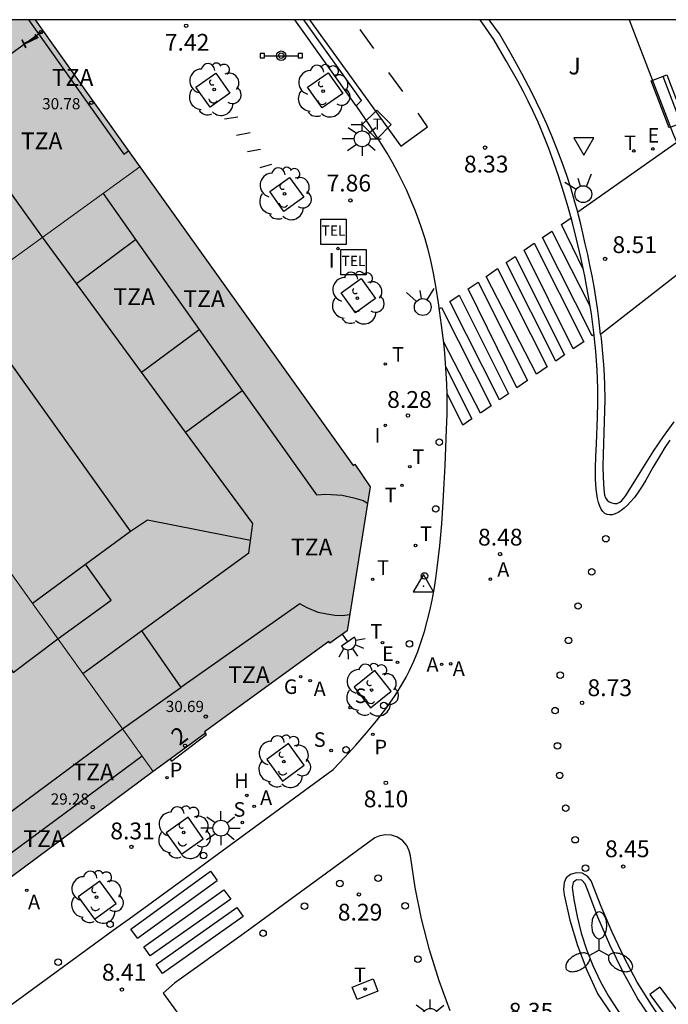
# Model space of a CAD drawing. Units: metres. Extents: x 580994 to 581345, y 4796039 to 4796291.
# Drawn here: x 581029 to 581058, y 4796246 to 4796290 of the extents above; entities that cross this region are included whole.
import ezdxf
from ezdxf.enums import TextEntityAlignment as Align

# ---------------------------------------------------------------- set-up
doc = ezdxf.new("R2010")
doc.units = ezdxf.units.M
for name, color, linetype in [('010106', 9, 'Continuous'), ('020204', 9, 'Continuous'), ('020308', 9, 'Continuous'), ('030201', 9, 'Continuous'), ('060108', 9, 'Continuous'), ('060113', 4, 'Continuous'), ('060124', 9, 'Continuous'), ('080109', 9, 'Continuous'), ('080110', 9, 'Continuous'), ('080201', 9, 'Continuous'), ('080202', 9, 'Continuous'), ('080303', 9, 'Continuous'), ('080308', 9, 'Continuous'), ('080311', 9, 'Continuous'), ('090118', 9, 'Continuous'), ('090202', 1, 'Continuous'), ('090205', 9, 'Continuous'), ('090210', 9, 'Continuous'), ('090215', 9, 'Continuous'), ('100101', 9, 'Continuous'), ('100105', 3, 'Continuous'), ('100202', 3, 'Continuous'), ('100302', 7, 'Continuous'), ('200204', 4, 'Continuous'), ('200205', 4, 'Continuous'), ('200304', 4, 'Continuous'), ('200305', 4, 'Continuous'), ('210201', 9, 'Continuous'), ('210204', 9, 'Continuous'), ('210205', 4, 'Continuous'), ('210301', 9, 'Continuous'), ('210304', 9, 'Continuous'), ('210305', 4, 'Continuous'), ('220207', 9, 'Continuous'), ('220307', 9, 'Continuous'), ('230204', 9, 'Continuous'), ('230304', 9, 'Continuous'), ('240205', 1, 'Continuous'), ('240305', 1, 'Continuous'), ('250204', 9, 'Continuous'), ('250205', 9, 'Continuous'), ('250206', 9, 'Continuous'), ('260101', 9, 'Continuous'), ('260202', 9, 'Continuous'), ('260203', 9, 'Continuous'), ('260204', 9, 'Continuous'), ('260205', 9, 'Continuous'), ('260303', 9, 'Continuous'), ('270104', 9, 'Continuous'), ('270204', 9, 'Continuous'), ('270304', 9, 'Continuous'), ('990501', 21, 'Continuous')]:
    doc.layers.add(name, color=color, linetype=linetype)
doc.layers.add('080111', color=7, linetype='Continuous', lineweight=30)
doc.layers.add('080117', color=7, linetype='Continuous', lineweight=20)
doc.styles.add('ARIAL', font='ARIAL.TTF', dxfattribs={"height": 1})
doc.styles.add('ARIALI', font='ARIALI.TTF', dxfattribs={"height": 1})
doc.styles.add('ROMANS', font='romans__.ttf', dxfattribs={"height": 1})
doc.styles.get("Standard").update_dxf_attribs({"font": 'txt.shx'})

# ---------------------------------------------------------------- blocks, each defined once
blk = doc.blocks.new('SANEA')
blk.add_circle((0, 0), 0.055)
blk = doc.blocks.new('PANINF')
for p, q in [((-0.749, 0), (0, 0)), ((0, 0), (0.749, 0))]:
    blk.add_line(p, q)
for points in [[(-0.749, -0.099), (-0.749, 0.099), (-0.947, 0.099), (-0.947, -0.099)], [(0.947, -0.099), (0.947, 0.099), (0.749, 0.099), (0.749, -0.099)]]:
    blk.add_lwpolyline(points, close=True)
for radius in [0.21, 0.12]:
    blk.add_circle((0, 0), radius)
blk = doc.blocks.new('REGALU')
blk.add_circle((0, 0), 0.055)
blk = doc.blocks.new('RETEL')
blk.add_circle((0, 0), 0.055)
blk = doc.blocks.new('CATELE')
blk.add_lwpolyline([(0.56, 0.56), (0.56, -0.56), (-0.56, -0.56), (-0.56, 0.56)], close=True)
at = {"style": 'ROMANS'}
blk.add_text('TEL', height=0.453, dxfattribs=at).set_placement((0, 0), align=Align.MIDDLE)
blk = doc.blocks.new('REGAS')
blk.add_circle((0, 0), 0.055)
blk = doc.blocks.new('FAROLA')
for p, q in [((-0.63, 0.51), (-0.255, 0.245)), ((0, 0.355), (0, 0.755)), ((0.605, 0.49), (0.276, 0.223)), ((-0.355, 0), (-0.895, 0)), ((0.355, 0), (0.855, 0)), ((-0.65, -0.52), (-0.255, -0.24)), ((0, -0.355), (0, -0.755)), ((0.585, -0.52), (0.256, -0.246))]:
    blk.add_line(p, q)
blk.add_circle((0, 0), 0.355)
blk = doc.blocks.new('FAREDE')
at = {"linetype": 'Continuous'}
for p, q in [((0.75, 0.7), (0.57, 0.322)), ((0.415, 0), (0, 0)), ((0.415, 0.36), (0.415, -0.351)), ((1.07, 0.411), (0.715, 0.19)), ((0.738, -0.699), (0.56, -0.32)), ((1.062, -0.416), (0.709, -0.191)), ((1.187, -0.005), (0.768, -0.001))]:
    blk.add_line(p, q, dxfattribs=at)
blk.add_arc((0.413, 0.004), 0.355, 270.4282, 89.5718, dxfattribs=at)
blk = doc.blocks.new('REIND')
blk.add_circle((0, 0), 0.055)
blk = doc.blocks.new('SETRA')
at = {"linetype": 'Continuous'}
blk.add_lwpolyline([(0.451, 0.26), (-0.45, 0.26), (-0.001, -0.52)], close=True, dxfattribs=at)
blk = doc.blocks.new('FAROLM')
for q in [(0, 0.5), (0.433, -0.25), (-0.433, -0.25)]:
    blk.add_line((0, 0), q)
for points in [[(0, 0.5, 0.159986), (0.117, 0.538, 0.106322), (0.238, 0.675, 0.071006), (0.309, 0.858, 0.057309), (0.337, 1.099, 0.057309), (0.309, 1.339, 0.071006), (0.238, 1.522, 0.106322), (0.117, 1.659, 0.159986), (0, 1.697, 0.159986), (-0.117, 1.659, 0.106322), (-0.238, 1.522, 0.071006), (-0.309, 1.339, 0.057309), (-0.337, 1.099, 0.057309), (-0.309, 0.858, 0.071006), (-0.238, 0.675, 0.106322), (-0.117, 0.538, 0.159986)], [(-0.433, -0.25, 0.159986), (-0.525, -0.168, 0.106322), (-0.704, -0.131, 0.071006), (-0.898, -0.161, 0.057309), (-1.12, -0.258, 0.057309), (-1.315, -0.402, 0.071006), (-1.437, -0.555, 0.106322), (-1.495, -0.728, 0.159986), (-1.47, -0.849, 0.159986), (-1.378, -0.931, 0.106322), (-1.199, -0.967, 0.071006), (-1.005, -0.937, 0.057309), (-0.783, -0.841, 0.057309), (-0.588, -0.697, 0.071006), (-0.466, -0.544, 0.106322), (-0.408, -0.371, 0.159986)], [(0.433, -0.25, 0.159986), (0.408, -0.371, 0.106322), (0.466, -0.544, 0.071006), (0.588, -0.697, 0.057309), (0.783, -0.841, 0.057309), (1.005, -0.937, 0.071006), (1.199, -0.967, 0.106322), (1.378, -0.931, 0.159986), (1.47, -0.849, 0.159986), (1.495, -0.728, 0.106322), (1.437, -0.555, 0.071006), (1.315, -0.402, 0.057309), (1.12, -0.258, 0.057309), (0.898, -0.161, 0.071006), (0.704, -0.131, 0.106322), (0.525, -0.168, 0.159986)]]:
    blk.add_lwpolyline(points, format="xyb", close=True)
blk = doc.blocks.new('PLUVI3')
blk.add_circle((0, 0), 0.055)
blk = doc.blocks.new('PLUVI1')
blk.add_circle((0, 0), 0.055)
blk = doc.blocks.new('ABAS')
blk.add_circle((0, 0), 0.055)
blk = doc.blocks.new('HIDRAN')
blk.add_circle((0, 0), 0.055)
blk = doc.blocks.new('ARBOL')
blk.add_circle((0, 0), 0.0587)
for centre, radius, start, end in [((-0.564, 0.381), 0.532, 92.28, 254.58), ((-0.28, 0.855), 0.3, 359.2878, 173.6078), ((0.097, 0.97), 0.21, 23.1565, 160.4665), ((0.438, 0.881), 0.24, 301.578, 139.328), ((0.656, 0.288), 0.443, 319.8556, 114.7656), ((-0.091, 0.321), 0.12, 119.14, 310.56), ((0.819, -0.249), 0.383, 235.5275, 62.0275), ((-0.556, -0.339), 0.555, 142.64, 266.54), ((-0.039, -0.384), 0.21, 189.64, 323.88), ((0.299, -0.624), 0.532, 224.67, 0.24), ((-0.301, -0.676), 0.45, 213.78, 295.32)]:
    blk.add_arc(centre, radius, start, end)
blk = doc.blocks.new('BloquePortal')
blk.add_circle((0, 0), 0.075)
at = {"flags": 5}
blk.add_attdef('INDICE', text='', height=0.75, dxfattribs=at).set_placement((0, 0), align=Align.MIDDLE_CENTER)
blk = doc.blocks.new('PUNTO')
blk.add_circle((0, 0), 0.075)
blk = doc.blocks.new('COTAPU')
blk.add_circle((0, 0), 0.075)
blk = doc.blocks.new('HUEPIV')
blk.add_circle((0, 0), 0.145)
blk = doc.blocks.new('VERTOP')
blk.add_lwpolyline([(-0.45, -0.26), (0.45, -0.26), (0, 0.52)], close=True)
blk.add_point((0, 0))
blk = doc.blocks.new('REGTRA')
blk.add_circle((0, 0), 0.055)
blk = doc.blocks.new('SEMAFO')
for p, q in [((-0.24, -0.29), (-0.625, -0.75)), ((0.005, -0.375), (0.005, -0.74)), ((0.24, -0.29), (0.625, -0.75))]:
    blk.add_line(p, q)
blk.add_circle((0, 0), 0.375)
blk = doc.blocks.new('TAXITOP')
blk.add_line((0, 0), (0.5, 0))
blk.add_lwpolyline([(1.147, 0.647), (0.5, 0), (1.147, -0.647), (1.793, 0)], close=True)
blk.add_text('T', height=0.5).set_placement((0.971, -0.233))
blk = doc.blocks.new('BANCO')
blk.add_line((1.125, 0.1875), (-1.125, 0.1875))
blk.add_lwpolyline([(1.125, 0.75), (1.125, 0), (-1.125, 0), (-1.125, 0.75)], close=True)

msp = doc.modelspace()

# ---------------------------------------------------------------- hatches: boundary and pattern name
at = {"layer": '990501'}
for points in [[(581032.033, 4796286.91), (581029.697, 4796290.194), (581017.562, 4796290.194), (581016.671, 4796289.566), (581015.779, 4796288.939), (581015.319, 4796289.566), (581014.859, 4796290.194), (580999.859, 4796290.195), (581002.985, 4796285.867), (581006.111, 4796281.539), (581008.852, 4796283.501), (581008.921, 4796283.414), (581009.369, 4796283.724), (581011.573, 4796280.754), (581017.969, 4796271.776), (581019.997, 4796273.241), (581022.024, 4796274.707), (581023.499, 4796275.773), (581024.974, 4796276.839), (581029.671, 4796280.232), (581034.368, 4796283.627)], [(581043.968, 4796270.363), (581043.895, 4796270.31), (581034.368, 4796283.627), (581029.671, 4796280.232), (581024.974, 4796276.839), (581026.653, 4796274.512), (581025.791, 4796273.743), (581026.518, 4796272.791), (581024.537, 4796271.205), (581029.755, 4796263.929), (581034.974, 4796256.654), (581037.306, 4796258.373), (581037.265, 4796258.434), (581042.801, 4796262.458), (581042.856, 4796262.384), (581043.623, 4796262.932), (581044.645, 4796269.361)], [(581029.755, 4796263.929), (581024.537, 4796271.205), (581023.915, 4796272.071), (581023.293, 4796272.938), (581016.835, 4796268.193), (581010.377, 4796263.448), (581011.549, 4796261.82), (581012.722, 4796260.192), (581017.63, 4796253.812), (581022.538, 4796247.433), (581022.833, 4796247.648), (581034.974, 4796256.654)]]:
    msp.add_hatch(color=256, dxfattribs=at).paths.add_polyline_path(points)

# ---------------------------------------------------------------- linework, layer by layer
at = {"layer": '010106', "flags": 128}
msp.add_lwpolyline([(580994.232, 4796040.202), (581344.222, 4796040.195), (581344.228, 4796290.187), (580994.238, 4796290.195)], close=True, dxfattribs=at)
at = {"layer": '060108'}
for points in [[(581044.031, 4796286.353, 7.903), (581041.295, 4796290.194, 7.705)], [(581012.365, 4796234.368, 8.033), (581033.344, 4796249.695, 8.216), (581033.904, 4796250.091, 8.054), (581036.857, 4796252.247, 8.092), (581037.37, 4796252.625, 8.282), (581043.003, 4796256.743, 8.373), (581043.518, 4796257.297, 8.383), (581044.012, 4796257.84, 8.394), (581044.485, 4796258.378, 8.404), (581044.931, 4796258.915, 8.414), (581045.349, 4796259.458, 8.423), (581045.735, 4796260.011, 8.431), (581045.916, 4796260.293, 8.435), (581046.087, 4796260.579, 8.438), (581046.249, 4796260.871, 8.442), (581046.402, 4796261.168, 8.444), (581046.595, 4796261.587, 8.448), (581046.77, 4796262.018, 8.451), (581046.928, 4796262.459, 8.453), (581047.07, 4796262.909, 8.456), (581047.197, 4796263.367, 8.458), (581047.31, 4796263.833, 8.46), (581047.411, 4796264.306, 8.462), (581047.499, 4796264.784, 8.464), (581047.577, 4796265.265, 8.467), (581047.645, 4796265.751, 8.469), (581047.756, 4796266.731, 8.477), (581047.841, 4796267.713, 8.487), (581047.908, 4796268.691, 8.502), (581047.955, 4796269.505, 8.514), (581047.996, 4796270.313, 8.515), (581048.014, 4796270.715, 8.505), (581048.031, 4796271.115, 8.486), (581048.046, 4796271.515, 8.455), (581048.061, 4796271.915, 8.411), (581048.071, 4796272.255, 8.364), (581048.079, 4796272.595, 8.314), (581048.083, 4796273.047, 8.258), (581048.078, 4796273.502, 8.214), (581048.065, 4796273.957, 8.183), (581048.044, 4796274.413, 8.164), (581048.015, 4796274.869, 8.159), (581047.978, 4796275.323, 8.166), (581047.934, 4796275.777, 8.187), (581047.881, 4796276.228, 8.221), (581047.838, 4796276.563, 8.254), (581047.791, 4796276.899, 8.284), (581047.745, 4796277.23, 8.302), (581047.696, 4796277.562, 8.311), (581047.592, 4796278.225, 8.302), (581047.474, 4796278.884, 8.27), (581047.335, 4796279.533, 8.229), (581047.223, 4796279.984, 8.202), (581047.097, 4796280.427, 8.176), (581046.959, 4796280.865, 8.153), (581046.809, 4796281.298, 8.131), (581046.646, 4796281.726, 8.11), (581046.471, 4796282.151, 8.09), (581046.283, 4796282.572, 8.072), (581046.083, 4796282.99, 8.053), (581045.871, 4796283.406, 8.036), (581045.647, 4796283.822, 8.018), (581045.411, 4796284.236, 8.001), (581045.162, 4796284.65, 7.983), (581044.631, 4796285.482, 7.946), (581044.053, 4796286.321, 7.905), (581044.031, 4796286.353, 7.903)], [(581054.933, 4796276.154, 8.786), (581054.857, 4796276.848, 8.687), (581054.792, 4796277.327, 8.625), (581054.719, 4796277.807, 8.575), (581054.638, 4796278.288, 8.54), (581054.549, 4796278.768, 8.518), (581054.454, 4796279.247, 8.512), (581054.354, 4796279.725, 8.52), (581054.249, 4796280.201, 8.545), (581054.141, 4796280.674, 8.586), (581054.047, 4796281.072, 8.632), (581053.948, 4796281.469, 8.676), (581053.912, 4796281.603, 8.685)], [(581048.22, 4796245.983, 8.421), (581047.721, 4796247.329, 8.442), (581047.292, 4796248.699, 8.449), (581046.936, 4796250.088, 8.443), (581046.654, 4796251.49, 8.424), (581046.447, 4796252.898, 8.392), (581046.396, 4796253.126, 8.393), (581046.284, 4796253.357, 8.392), (581046.106, 4796253.566, 8.388), (581045.872, 4796253.727, 8.381), (581045.603, 4796253.819, 8.372), (581045.329, 4796253.837, 8.362), (581045.077, 4796253.789, 8.352), (581044.864, 4796253.694, 8.343), (581039.383, 4796249.703, 8.158), (581038.893, 4796249.347, 8.055), (581035.916, 4796247.211, 8.016), (581035.416, 4796246.773, 8.116), (581036.559, 4796245.203, 8.127)], [(581059.095, 4796242.847, 8.462), (581056.594, 4796246.525, 8.529), (581055.944, 4796247.708, 8.538), (581055.348, 4796248.921, 8.55), (581054.808, 4796250.16, 8.567), (581054.324, 4796251.42, 8.587), (581054.244, 4796251.655, 8.579), (581054.094, 4796251.814, 8.571), (581053.855, 4796251.835, 8.568), (581053.705, 4796251.71, 8.57), (581053.662, 4796251.491, 8.57), (581053.74, 4796250.953, 8.572), (581053.879, 4796250.199, 8.573), (581054.067, 4796249.453, 8.572), (581054.303, 4796248.719, 8.57), (581054.586, 4796248.001, 8.566), (581054.913, 4796247.305, 8.561), (581055.283, 4796246.634, 8.555), (581055.693, 4796245.992, 8.547), (581058.356, 4796242.258, 8.463)]]:
    msp.add_polyline3d(points, dxfattribs=at)
at = {"layer": '060113'}
for points in [[(581044.031, 4796286.353, 7.899), (581044.269, 4796286.595, 7.917), (581041.685, 4796290.194, 7.713)], [(581058.021, 4796271.439, 8.775), (581057.802, 4796271.117, 8.767), (581057.597, 4796270.791, 8.76), (581057.261, 4796270.214, 8.752), (581056.941, 4796269.651, 8.746), (581056.779, 4796269.382, 8.744), (581056.613, 4796269.127, 8.741), (581056.44, 4796268.888, 8.737), (581056.256, 4796268.67, 8.733), (581056.124, 4796268.534, 8.729), (581055.988, 4796268.412, 8.725), (581055.851, 4796268.306, 8.721), (581055.714, 4796268.22, 8.716), (581055.581, 4796268.155, 8.711), (581055.453, 4796268.115, 8.706), (581055.333, 4796268.102, 8.701), (581055.223, 4796268.118, 8.696), (581055.123, 4796268.169, 8.692), (581055.035, 4796268.25, 8.687), (581054.959, 4796268.361, 8.683), (581054.894, 4796268.498, 8.68), (581054.84, 4796268.659, 8.677), (581054.796, 4796268.84, 8.674), (581054.762, 4796269.04, 8.672), (581054.736, 4796269.255, 8.671), (581054.709, 4796269.7, 8.67), (581054.705, 4796270.187, 8.672), (581054.718, 4796270.712, 8.674), (581054.742, 4796271.27, 8.678), (581054.793, 4796272.471, 8.684), (581054.808, 4796273.106, 8.685), (581054.808, 4796273.757, 8.684), (581054.779, 4796274.571, 8.68), (581054.719, 4796275.399, 8.673), (581054.631, 4796276.237, 8.662), (581054.518, 4796277.079, 8.648), (581054.382, 4796277.923, 8.631), (581054.225, 4796278.761, 8.613), (581054.05, 4796279.591, 8.593), (581053.86, 4796280.406, 8.571), (581053.677, 4796281.128, 8.55), (581053.484, 4796281.832, 8.528), (581053.282, 4796282.518, 8.506), (581053.07, 4796283.184, 8.482), (581052.85, 4796283.829, 8.457), (581052.622, 4796284.45, 8.432), (581052.387, 4796285.046, 8.406), (581052.144, 4796285.617, 8.378), (581051.926, 4796286.094, 8.354), (581051.702, 4796286.555, 8.328), (581051.47, 4796287.007, 8.302), (581051.231, 4796287.454, 8.274), (581050.722, 4796288.359, 8.216), (581050.166, 4796289.313, 8.152), (581049.553, 4796290.194, 8.09)], [(581058.624, 4796244.148, 8.335), (581057.915, 4796245.18, 8.352), (581057.201, 4796246.252, 8.368), (581056.567, 4796247.267, 8.384), (581055.987, 4796248.369, 8.401), (581055.45, 4796249.492, 8.417), (581054.957, 4796250.633, 8.434), (581054.51, 4796251.79, 8.45), (581054.35, 4796251.987, 8.46), (581054.109, 4796252.118, 8.466), (581053.836, 4796252.144, 8.468), (581053.593, 4796252.07, 8.465), (581053.394, 4796251.913, 8.458), (581053.308, 4796251.705, 8.447), (581053.276, 4796251.402, 8.435), (581053.298, 4796251.159, 8.423), (581053.559, 4796250.025, 8.43), (581053.899, 4796248.904, 8.433), (581054.317, 4796247.803, 8.431), (581054.809, 4796246.731, 8.426), (581055.439, 4796245.786, 8.417), (581056.169, 4796244.764, 8.404), (581056.825, 4796243.85, 8.387), (581058.505, 4796241.467, 8.367)]]:
    msp.add_polyline3d(points, dxfattribs=at)
at = {"layer": '060124'}
msp.add_polyline3d([(581035.731, 4796257.212, 8.432), (581035.792, 4796257.125, 8.576), (581037.352, 4796258.308, 8.573), (581037.306, 4796258.373, 8.471)], dxfattribs=at)
at = {"layer": '080109'}
msp.add_polyline3d([(581033.96, 4796267.382, 37.561), (581034.708, 4796267.884, 37.494), (581039.317, 4796266.974, 36.339)], dxfattribs=at)
at = {"layer": '080110'}
for points in [[(581029.408, 4796290.194, 33.248), (581029.858, 4796289.561, 33.25)], [(581025.671, 4796286.557, 36.319), (581029.858, 4796289.561, 33.314)], [(581029.858, 4796289.561, 33.314), (581030.05, 4796289.698, 33.176)], [(581029.858, 4796289.561, 33.25), (581033.666, 4796284.2, 33.262), (581033.862, 4796284.339, 33.262)], [(581031.541, 4796278.425, 36.493), (581030.025, 4796280.487, 36.491), (581025.671, 4796286.557, 36.319)], [(581032.731, 4796282.443, 36.133), (581034.184, 4796280.389, 35.933)], [(581031.541, 4796278.425, 36.495), (581034.184, 4796280.389, 35.933)], [(581034.184, 4796280.389, 35.933), (581037.026, 4796276.374, 36.127)], [(581034.445, 4796274.476, 36.497), (581031.541, 4796278.425, 36.493)], [(581031.946, 4796265.904, 38.018), (581033.96, 4796267.382, 37.611), (581028.053, 4796275.639, 37.827), (581028.346, 4796275.822, 37.827), (581026.7, 4796278.086, 37.827)], [(581034.445, 4796274.476, 36.497), (581037.026, 4796276.374, 36.127)], [(581037.026, 4796276.374, 36.127), (581038.946, 4796273.661, 35.278)], [(581036.414, 4796271.799, 36.5), (581034.445, 4796274.476, 36.497)], [(581036.414, 4796271.799, 36.5), (581038.946, 4796273.661, 35.278)], [(581038.946, 4796273.661, 35.278), (581042.25, 4796268.994, 34.824), (581042.678, 4796269.025, 34.823), (581043.406, 4796268.987, 34.824), (581043.926, 4796268.867, 34.823), (581044.336, 4796268.745, 34.823), (581044.528, 4796268.626, 34.823)], [(581034.452, 4796262.929, 36.442), (581039.24, 4796266.412, 36.496), (581039.418, 4796267.715, 36.504), (581036.414, 4796271.799, 36.5)], [(581027.797, 4796266.659, 37.764), (581025.975, 4796265.299, 37.733), (581028.728, 4796261.083, 37.407), (581030.719, 4796262.585, 37.426), (581033.087, 4796264.301, 37.483), (581031.946, 4796265.904, 38.018)], [(581029.582, 4796264.17, 38.039), (581031.946, 4796265.904, 38.018)], [(581043.738, 4796263.654, 34.845), (581043.401, 4796263.605, 34.845), (581043.071, 4796263.619, 34.845), (581042.717, 4796263.677, 34.845), (581042.33, 4796263.756, 34.845), (581041.841, 4796263.953, 34.845), (581041.506, 4796264.143, 34.845), (581036.206, 4796260.402, 35.585)], [(581031.837, 4796261.027, 36.454), (581034.452, 4796262.929, 36.442)], [(581034.452, 4796262.929, 36.442), (581036.206, 4796260.402, 35.585)], [(581027.419, 4796253.98, 35.238), (581033.603, 4796258.565, 35.113), (581036.206, 4796260.402, 35.585)], [(581028.297, 4796252.773, 33.497), (581034.473, 4796257.352, 33.373)]]:
    msp.add_polyline3d(points, dxfattribs=at)
at = {"layer": '080111'}
for points in [[(581029.697, 4796290.194, 7.226), (581032.033, 4796286.91, 7.378), (581034.368, 4796283.627, 7.53)], [(581034.368, 4796283.627, 7.53), (581043.895, 4796270.31, 8.337), (581043.968, 4796270.363, 8.352), (581044.645, 4796269.361, 8.398), (581043.623, 4796262.932, 8.555), (581042.856, 4796262.384, 8.558), (581042.801, 4796262.458, 8.601), (581037.265, 4796258.434, 8.433), (581037.306, 4796258.373, 8.471)], [(581037.306, 4796258.373, 8.471), (581035.731, 4796257.212, 8.432)], [(581035.731, 4796257.212, 8.432), (581034.974, 4796256.654, 8.413)], [(581034.974, 4796256.654, 8.413), (581022.833, 4796247.648, 8.341), (581022.538, 4796247.433, 8.338)]]:
    msp.add_polyline3d(points, dxfattribs=at)
at = {"layer": '080117'}
for points in [[(581024.974, 4796276.839, 35.818), (581029.671, 4796280.232, 34.424), (581034.368, 4796283.627, 33.03)], [(581034.974, 4796256.654, 31.562), (581029.755, 4796263.929, 34.247), (581024.537, 4796271.205, 36.933)]]:
    msp.add_polyline3d(points, dxfattribs=at)
at = {"layer": '090118'}
for points in [[(581038.149, 4796285.779, 7.547), (581038.74, 4796285.859, 7.584)], [(581039.294, 4796285.146, 7.63), (581038.687, 4796285.034, 7.589)], [(581039.18, 4796284.313, 7.628), (581039.762, 4796284.423, 7.668)], [(581040.247, 4796283.742, 7.714), (581039.728, 4796283.584, 7.668)]]:
    msp.add_polyline3d(points, dxfattribs=at)
at = {"layer": '100101'}
for points in [[(581037.764, 4796287.808, 7.52), (581038.392, 4796286.92, 7.569), (581037.504, 4796286.291, 7.569), (581036.876, 4796287.179, 7.52), (581037.764, 4796287.808, 7.52)], [(581042.775, 4796287.826, 7.852), (581043.423, 4796286.905, 7.905), (581042.502, 4796286.257, 7.905), (581041.854, 4796287.178, 7.852), (581042.775, 4796287.826, 7.852)], [(581041.053, 4796283.158, 7.785), (581041.687, 4796282.276, 7.833), (581040.805, 4796281.642, 7.833), (581040.171, 4796282.524, 7.785), (581041.053, 4796283.158, 7.785)], [(581044.243, 4796278.649, 8.049), (581044.886, 4796277.764, 8.131), (581044.001, 4796277.121, 8.131), (581043.358, 4796278.006, 8.049), (581044.243, 4796278.649, 8.049)], [(581045.592, 4796260.246, 8.433), (581044.86, 4796261.164, 8.467), (581043.933, 4796260.424, 8.465), (581044.665, 4796259.506, 8.431), (581045.592, 4796260.246, 8.433)], [(581041.712, 4796256.935, 8.373), (581041.006, 4796257.907, 8.417), (581040.033, 4796257.201, 8.407), (581040.739, 4796256.229, 8.363), (581041.712, 4796256.935, 8.373)], [(581037.204, 4796253.66, 8.306), (581036.524, 4796254.621, 8.338), (581035.545, 4796253.93, 8.313), (581036.225, 4796252.969, 8.281), (581037.204, 4796253.66, 8.306)], [(581033.314, 4796250.778, 8.148), (581032.586, 4796251.771, 8.289), (581031.623, 4796251.067, 8.273), (581032.351, 4796250.074, 8.132), (581033.314, 4796250.778, 8.148)]]:
    msp.add_polyline3d(points, dxfattribs=at)
at = {"layer": '100105'}
for points in [[(581053.912, 4796281.603, 8.678), (581053.787, 4796282.061, 8.717), (581053.61, 4796282.652, 8.728), (581053.419, 4796283.241, 8.715), (581053.215, 4796283.826, 8.684), (581052.997, 4796284.404, 8.641), (581052.769, 4796284.974, 8.589), (581052.53, 4796285.534, 8.537), (581052.282, 4796286.081, 8.487), (581051.863, 4796286.941, 8.425), (581051.417, 4796287.791, 8.376), (581050.936, 4796288.657, 8.329), (581050.415, 4796289.568, 8.275), (581049.96, 4796290.194, 8.229)], [(581056.21, 4796290.194, 8.696), (581058.166, 4796285.092, 8.796), (581058.337, 4796284.717, 8.807), (581053.912, 4796281.603, 8.678)], [(581067.693, 4796282.766, 9.081), (581067.365, 4796283.034, 9.067), (581067.064, 4796283.276, 9.054), (581066.761, 4796283.53, 9.04), (581066.443, 4796283.777, 9.026), (581066.276, 4796283.888, 9.02), (581066.101, 4796283.985, 9.014), (581065.918, 4796284.063, 9.009), (581065.726, 4796284.12, 9.005), (581065.541, 4796284.148, 9.002), (581065.354, 4796284.144, 8.999), (581065.263, 4796284.127, 8.998), (581065.174, 4796284.099, 8.996), (581065.088, 4796284.059, 8.995), (581065.007, 4796284.004, 8.993), (581054.933, 4796276.154, 8.789)], [(581054.933, 4796276.154, 8.789), (581054.951, 4796275.978, 8.81), (581054.984, 4796275.64, 8.841), (581055.015, 4796275.299, 8.859), (581055.067, 4796274.616, 8.868), (581055.103, 4796273.932, 8.852), (581055.117, 4796273.253, 8.827), (581055.111, 4796272.76, 8.812), (581055.095, 4796272.271, 8.801), (581055.054, 4796271.289, 8.79), (581055.039, 4796270.793, 8.789), (581055.034, 4796270.291, 8.791), (581055.044, 4796269.779, 8.795), (581055.074, 4796269.256, 8.802), (581055.087, 4796269.121, 8.804), (581055.111, 4796268.99, 8.806), (581055.154, 4796268.87, 8.809), (581055.225, 4796268.766, 8.812), (581055.319, 4796268.69, 8.816), (581055.433, 4796268.637, 8.819), (581055.555, 4796268.611, 8.823), (581055.672, 4796268.619, 8.827), (581055.73, 4796268.639, 8.828), (581055.784, 4796268.669, 8.83), (581055.882, 4796268.752, 8.833), (581055.968, 4796268.858, 8.836), (581056.049, 4796268.975, 8.838), (581056.386, 4796269.494, 8.849), (581056.698, 4796269.993, 8.859), (581057.295, 4796270.947, 8.879), (581057.738, 4796271.604, 8.895), (581058.215, 4796272.255, 8.91)]]:
    msp.add_polyline3d(points, dxfattribs=at)
at = {"layer": '260101'}
for points in [[(581041.948, 4796290.194, 7.773), (581046.017, 4796284.547, 8.081)], [(581044.813, 4796288.908, 7.96), (581044.196, 4796289.759, 7.903)], [(581046.103, 4796286.988, 8.032), (581045.486, 4796287.839, 7.975)], [(581046.017, 4796284.547, 8.098), (581047.212, 4796285.418, 8.158), (581046.797, 4796286.029, 8.088)], [(581053.187, 4796281.064, 8.624), (581053.61, 4796281.357, 8.624)], [(581054.168, 4796279.03, 8.645), (581053.187, 4796281.064, 8.573)], [(581053.61, 4796281.357, 8.601), (581053.62, 4796281.337, 8.602)], [(581052.336, 4796280.475, 8.531), (581052.761, 4796280.769, 8.54)], [(581052.761, 4796280.769, 8.557), (581054.466, 4796277.398, 8.677)], [(581051.527, 4796279.916, 8.461), (581051.973, 4796280.225, 8.5)], [(581051.973, 4796280.225, 8.5), (581054.177, 4796275.832, 8.662)], [(581054.55, 4796276.09, 8.692), (581052.336, 4796280.475, 8.512)], [(581053.706, 4796275.506, 8.652), (581051.527, 4796279.916, 8.447)], [(581050.717, 4796279.357, 8.406), (581051.122, 4796279.636, 8.432)], [(581052.926, 4796274.968, 8.631), (581050.717, 4796279.357, 8.393)], [(581051.122, 4796279.636, 8.447), (581053.325, 4796275.244, 8.631)], [(581052.551, 4796274.708, 8.569), (581052.073, 4796274.378, 8.546), (581049.829, 4796278.743, 8.624), (581050.336, 4796279.094, 8.624)], [(581050.336, 4796279.094, 8.359), (581052.551, 4796274.708, 8.574)], [(581049.02, 4796278.184, 8.573), (581049.466, 4796278.493, 8.612)], [(581049.466, 4796278.493, 8.612), (581051.67, 4796274.1, 8.774)], [(581048.21, 4796277.625, 8.518), (581048.615, 4796277.904, 8.544)], [(581048.615, 4796277.904, 8.559), (581050.818, 4796273.512, 8.743)], [(581051.199, 4796273.774, 8.764), (581049.02, 4796278.184, 8.559)], [(581050.419, 4796273.236, 8.743), (581048.21, 4796277.625, 8.505)], [(581047.735, 4796277.297, 8.736), (581047.829, 4796277.362, 8.736)], [(581047.829, 4796277.362, 8.471), (581050.044, 4796272.976, 8.686)], [(581054.64, 4796276.152, 8.667), (581054.55, 4796276.09, 8.663)], [(581050.044, 4796272.976, 8.681), (581049.566, 4796272.646, 8.658), (581047.927, 4796275.834, 8.715)], [(581054.177, 4796275.832, 8.646), (581053.706, 4796275.506, 8.624)], [(581053.325, 4796275.244, 8.605), (581052.926, 4796274.968, 8.586)], [(581048.026, 4796274.694, 8.568), (581049.185, 4796272.384, 8.665)], [(581051.67, 4796274.1, 8.758), (581051.199, 4796273.774, 8.736)], [(581048.786, 4796272.108, 8.665), (581048.078, 4796273.516, 8.589)], [(581050.818, 4796273.512, 8.717), (581050.419, 4796273.236, 8.698)], [(581049.185, 4796272.384, 8.639), (581048.786, 4796272.108, 8.62)], [(581033.977, 4796249.628, 8.329), (581037.533, 4796252.21, 8.309)], [(581037.533, 4796252.21, 8.298), (581037.826, 4796251.801, 8.3)], [(581034.267, 4796249.224, 8.336), (581037.826, 4796251.801, 8.34)], [(581034.547, 4796248.834, 8.336), (581038.128, 4796251.381, 8.333)], [(581038.128, 4796251.381, 8.303), (581038.428, 4796250.962, 8.305)], [(581038.428, 4796250.962, 8.385), (581034.83, 4796248.439, 8.333)], [(581035.105, 4796248.055, 8.36), (581038.696, 4796250.588, 8.391)], [(581038.696, 4796250.588, 8.307), (581038.976, 4796250.198, 8.309)], [(581038.976, 4796250.198, 8.401), (581035.391, 4796247.655, 8.394)], [(581034.267, 4796249.224, 8.329), (581033.977, 4796249.628, 8.329)], [(581034.83, 4796248.439, 8.336), (581034.547, 4796248.834, 8.336)], [(581035.391, 4796247.655, 8.36), (581035.105, 4796248.055, 8.36)], [(581057.578, 4796247.044, 8.435), (581057.128, 4796246.714, 8.435)], [(581057.128, 4796246.714, 8.435), (581059.845, 4796243.035, 8.389), (581060.289, 4796243.361, 8.376)], [(581057.578, 4796247.044, 8.435), (581060.289, 4796243.361, 8.376)]]:
    msp.add_polyline3d(points, dxfattribs=at)
at = {"layer": '270104'}
msp.add_polyline3d([(581043.853, 4796247.039, 8.34), (581044.779, 4796247.409, 8.374), (581044.996, 4796246.866, 8.377), (581044.07, 4796246.496, 8.343), (581043.853, 4796247.039, 8.34)], dxfattribs=at)

# ---------------------------------------------------------------- block references
at = {"layer": '020204', "rotation": 359.9987685839998}
for p in [(581036.441, 4796289.923, 7.416), (581049.779, 4796284.487, 8.33), (581043.77, 4796282.135, 7.855), (581055.132, 4796279.525, 8.512), (581046.331, 4796272.54, 8.278), (581050.447, 4796266.359, 8.484), (581054.103, 4796259.723, 8.727), (581045.349, 4796256.154, 8.103), (581033.999, 4796253.295, 8.313), (581055.942, 4796252.419, 8.451), (581044.149, 4796251.179, 8.289), (581033.573, 4796246.931, 8.413)]:
    msp.add_blockref('COTAPU', p, dxfattribs=at)
at = {"layer": '030201', "rotation": 359.9987685839998}
msp.add_blockref('VERTOP', (581047.025, 4796264.933, 8.528), dxfattribs=at)
at = {"layer": '080201', "rotation": 359.9987685839998}
for p in [(581032.209, 4796286.491, 30.78), (581037.316, 4796259.107, 30.692), (581032.272, 4796255.069, 29.281)]:
    msp.add_blockref('PUNTO', p, dxfattribs=at)
at = {"layer": '080202', "rotation": 359.9987685839998}
for p in [(581029.961, 4796289.638), (581036.393, 4796257.81)]:
    msp.add_blockref('BloquePortal', p, dxfattribs=at)
at = {"layer": '090202', "rotation": 110.8970258242731}
msp.add_blockref('BANCO', (581058.288, 4796286.688), dxfattribs=at)
at = {"layer": '090205', "rotation": 359.9987685839998}
for p in [(581043.015, 4796280.731, 7.974), (581043.908, 4796279.377, 8.046)]:
    msp.add_blockref('CATELE', p, dxfattribs=at)
at = {"layer": '090210', "rotation": 359.9987685839998}
msp.add_blockref('PANINF', (581040.682, 4796288.59, 7.72), dxfattribs=at)
at = {"layer": '090215', "rotation": 359.9987685839998}
msp.add_blockref('TAXITOP', (581043.795, 4796285.516, 7.905), dxfattribs=at)
at = {"layer": '100202', "rotation": 359.9987685839998}
for p in [(581037.695, 4796287.082, 7.395), (581042.555, 4796287.01, 7.877), (581040.832, 4796282.43, 7.748), (581044.077, 4796277.777, 8.024), (581044.715, 4796260.293, 8.455), (581040.795, 4796257.101, 8.428), (581036.329, 4796253.936, 8.486), (581032.439, 4796251.054, 8.328)]:
    msp.add_blockref('ARBOL', p, dxfattribs=at)
at = {"layer": '200204', "rotation": 359.9987685839998}
msp.add_blockref('HIDRAN', (581039.146, 4796255.592, 8.365), dxfattribs=at)
at = {"layer": '200205', "rotation": 359.9987685839998}
for p in [(581050.014, 4796265.24, 8.484), (581047.835, 4796261.441, 8.25), (581048.243, 4796261.461, 8.25), (581041.971, 4796260.713, 8.448), (581039.475, 4796255.108, 8.353), (581029.33, 4796251.355, 8.282)]:
    msp.add_blockref('ABAS', p, dxfattribs=at)
at = {"layer": '210201', "rotation": 359.9987685839998}
msp.add_blockref('PLUVI1', (581035.589, 4796256.381, 8.397), dxfattribs=at)
at = {"layer": '210204', "rotation": 359.9987685839998}
for p in [(581043.76, 4796259.513, 8.44), (581042.907, 4796257.598, 8.388), (581038.944, 4796254.384, 8.335)]:
    msp.add_blockref('SANEA', p, dxfattribs=at)
at = {"layer": '210205', "rotation": 359.9987685839998}
msp.add_blockref('PLUVI3', (581044.768, 4796258.315, 8.103), dxfattribs=at)
at = {"layer": '220207', "rotation": 359.9987685839998}
for p in [(581057.261, 4796284.432, 8.973), (581045.87, 4796261.527, 8.47)]:
    msp.add_blockref('REGALU', p, dxfattribs=at)
at = {"layer": '230204', "rotation": 359.9987685839998}
msp.add_blockref('REGAS', (581041.552, 4796260.89, 8.459), dxfattribs=at)
at = {"layer": '240205', "rotation": 359.9987685839998}
for p in [(581046.42, 4796270.254, 8.377), (581046.674, 4796266.741, 8.486), (581044.761, 4796265.232, 8.438), (581045.199, 4796262.407, 8.491), (581044.425, 4796246.953, 8.359)]:
    msp.add_blockref('RETEL', p, dxfattribs=at)
at = {"layer": '250204', "rotation": 305.0588685837065}
msp.add_blockref('FAREDE', (581043.418, 4796262.785, 18.101), dxfattribs=at)
at = {"layer": '250205', "rotation": 359.9987685839998}
msp.add_blockref('FAROLM', (581054.868, 4796248.697, 8.558), dxfattribs=at)
at = {"layer": '250206', "rotation": 359.9987685839998}
for p in [(581044.291, 4796284.882, 7.999), (581037.992, 4796254.133, 8.317), (581047.333, 4796245.736, 8.384)]:
    msp.add_blockref('FAROLA', p, dxfattribs=at)
at = {"layer": '260202', "rotation": 359.9987685839998}
for p in [(581047.735, 4796271.35, 8.409), (581047.573, 4796268.371, 8.501), (581055.162, 4796267.045, 8.713), (581054.532, 4796265.565, 8.702), (581047.072, 4796265.381, 8.523), (581053.923, 4796264.042, 8.702), (581053.5, 4796262.51, 8.7), (581046.4, 4796262.355, 8.482), (581053.131, 4796260.958, 8.686), (581045.262, 4796259.603, 8.426), (581052.898, 4796259.374, 8.652), (581043.572, 4796257.628, 8.39), (581053.007, 4796257.801, 8.61), (581053.104, 4796256.488, 8.581), (581053.373, 4796255.028, 8.53), (581053.799, 4796253.616, 8.493), (581037.218, 4796252.912, 8.289), (581054.255, 4796252.345, 8.474), (581045.004, 4796251.904, 8.363), (581043.296, 4796251.665, 8.289), (581041.718, 4796250.654, 8.231), (581046.211, 4796250.668, 8.39), (581033.044, 4796249.844, 8.229), (581039.871, 4796249.442, 8.185), (581030.728, 4796248.153, 8.201), (581046.78, 4796248.289, 8.43)]:
    msp.add_blockref('HUEPIV', p, dxfattribs=at)
at = {"layer": '260203', "rotation": 359.9987685839998}
for p in [(581056.413, 4796284.343, 8.964), (581045.324, 4796274.839, 8.193), (581046.071, 4796269.423, 8.408)]:
    msp.add_blockref('REGTRA', p, dxfattribs=at)
at = {"layer": '260204'}
for p, rotation in [((581054.157, 4796282.411, 8.812), 197.453568559767), ((581046.995, 4796277.378, 8.289), 188.1091685847393)]:
    msp.add_blockref('SEMAFO', p, dxfattribs=dict(at, rotation=rotation))
at = {"layer": '260205', "rotation": 359.9987685839998}
msp.add_blockref('SETRA', (581054.181, 4796284.672, 8.89), dxfattribs=at)
at = {"layer": '270204', "rotation": 359.9987685839998}
for p in [(581043.212, 4796279.987, 7.969), (581045.326, 4796272.096, 8.278)]:
    msp.add_blockref('REIND', p, dxfattribs=at)

# ---------------------------------------------------------------- texts
at = {"layer": '020308', "style": 'ARIAL'}
for s, p in [('7.42', (581035.487, 4796288.811, 7.416)), ('8.33', (581048.834, 4796283.38, 8.33)), ('7.86', (581042.702, 4796282.533, 7.855)), ('8.51', (581055.458, 4796279.785, 8.512)), ('8.28', (581045.408, 4796272.879, 8.278)), ('8.48', (581049.461, 4796266.738, 8.484)), ('8.73', (581054.345, 4796260.022, 8.727)), ('8.10', (581044.363, 4796255.065, 8.103)), ('8.31', (581033.055, 4796253.634, 8.313)), ('8.45', (581055.126, 4796252.838, 8.451)), ('8.29', (581043.205, 4796250.01, 8.289)), ('8.41', (581032.681, 4796247.331, 8.413)), ('8.35', (581050.831, 4796245.59, 8.345))]:
    msp.add_text(s, height=0.75, rotation=359.9988, dxfattribs=at).set_placement(p)
at = {"layer": '080303', "style": 'ARIAL'}
for s, p in [('30.78', (581030.016, 4796286.197, 30.779)), ('30.69', (581035.531, 4796259.313, 30.691)), ('29.28', (581030.399, 4796255.184, 29.28))]:
    msp.add_text(s, height=0.5, rotation=359.9988, dxfattribs=at).set_placement(p)
at = {"layer": '080308', "style": 'ARIALI'}
for s, rotation, p in [('1', 295.5988, (581029.037, 4796289.374)), ('2', 37.3988, (581036.136, 4796257.785))]:
    msp.add_text(s, height=0.75, rotation=rotation, dxfattribs=at).set_placement(p)
at = {"layer": '080311', "style": 'ARIAL'}
for p in [(581030.447, 4796287.244), (581029.067, 4796284.414), (581033.196, 4796277.464), (581036.316, 4796277.374), (581041.116, 4796266.295), (581038.316, 4796260.605), (581031.366, 4796256.265), (581029.176, 4796253.285)]:
    msp.add_text('TZA', height=0.75, rotation=359.9988, dxfattribs=at).set_placement(p)
at = {"layer": '100302', "style": 'ARIAL'}
msp.add_text('J', height=0.75, rotation=359.9988, dxfattribs=at).set_placement((581053.496, 4796287.754))
at = {"layer": '200304', "style": 'ROMANS'}
msp.add_text('H', height=0.65, rotation=359.9988, dxfattribs=at).set_placement((581038.585, 4796255.931, 8.365))
at = {"layer": '200305', "style": 'ROMANS'}
for p in [(581050.32, 4796265.346, 8.484), (581047.164, 4796261.109, 8.25), (581048.334, 4796260.925, 8.25), (581042.129, 4796260.021, 8.448), (581039.738, 4796255.169, 8.353), (581029.384, 4796250.518, 8.283)]:
    msp.add_text('A', height=0.65, rotation=359.9988, dxfattribs=at).set_placement(p)
at = {"layer": '210301', "style": 'ROMANS'}
msp.add_text('P', height=0.65, rotation=359.9988, dxfattribs=at).set_placement((581035.706, 4796256.406, 8.397))
at = {"layer": '210304', "style": 'ROMANS'}
for p in [(581043.96, 4796259.713, 8.44), (581042.134, 4796257.758, 8.388), (581038.552, 4796254.644, 8.335)]:
    msp.add_text('S', height=0.65, rotation=359.9988, dxfattribs=at).set_placement(p)
at = {"layer": '210305', "style": 'ROMANS'}
msp.add_text('P', height=0.65, rotation=359.9988, dxfattribs=at).set_placement((581044.841, 4796257.425, 8.103))
at = {"layer": '220307', "style": 'ROMANS'}
for p in [(581057.024, 4796284.71, 8.973), (581045.182, 4796261.588, 8.47)]:
    msp.add_text('E', height=0.65, rotation=359.9988, dxfattribs=at).set_placement(p)
at = {"layer": '230304', "style": 'ROMANS'}
msp.add_text('G', height=0.65, rotation=359.9988, dxfattribs=at).set_placement((581040.801, 4796260.119, 8.459))
at = {"layer": '240305', "style": 'ROMANS'}
for p in [(581046.535, 4796270.375, 8.377), (581046.874, 4796266.941, 8.486), (581044.961, 4796265.432, 8.438), (581044.659, 4796262.587, 8.491), (581043.931, 4796247.264, 8.358)]:
    msp.add_text('T', height=0.65, rotation=359.9988, dxfattribs=at).set_placement(p)
at = {"layer": '260303', "style": 'ROMANS'}
for p in [(581055.982, 4796284.379, 8.964), (581045.63, 4796274.945, 8.193), (581045.298, 4796268.671, 8.408)]:
    msp.add_text('T', height=0.65, rotation=359.9988, dxfattribs=at).set_placement(p)
at = {"layer": '270304', "style": 'ROMANS'}
for p in [(581042.801, 4796279.133, 7.969), (581044.848, 4796271.328, 8.278)]:
    msp.add_text('I', height=0.65, rotation=359.9988, dxfattribs=at).set_placement(p)

doc.saveas('drawing.dxf')
